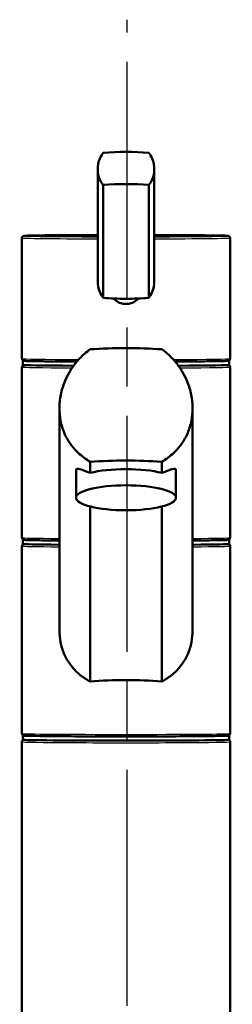
# Model space of a CAD drawing. Units: millimetres. Extents: x 0 to 2100, y 0 to 4061.
# Drawn here: x 884 to 935, y 1773 to 2010 of the extents above; entities that cross this region are included whole.
import ezdxf

# ---------------------------------------------------------------- set-up
doc = ezdxf.new("R2010")
doc.units = ezdxf.units.MM
doc.header["$LTSCALE"] = 10
doc.linetypes.add('CHAIN', pattern=[0.3543, 0.2362, -0.0295, 0.0591, -0.0295])
doc.linetypes.add('DASH_DOT', pattern=[0.182, 0.1181, -0.0295, 0.0049, -0.0295])
for name, color, linetype, lineweight in [('Centerline(ISO)', 7, 'DASH_DOT', 25), ('Visible Edges(ISO)', 7, 'Continuous', 50), ('Visible Tangent Edges(ISO)', 7, 'Continuous', 25)]:
    doc.layers.add(name, color=color, linetype=linetype, lineweight=lineweight)

msp = doc.modelspace()

# ---------------------------------------------------------------- linework, layer by layer
at = {"layer": 'Centerline(ISO)', "linetype": 'CHAIN', "ltscale": 23.990969}
msp.add_line((910.01, 838.07), (910.01, 2009.88), dxfattribs=at)
at = {"layer": 'Visible Edges(ISO)'}
for p, q in [((902.95, 1973.94), (902.95, 1947.07)), ((916.51, 1973.94), (916.51, 1947.07)), ((904.26, 1970.19), (904.26, 1943.08)), ((915.21, 1970.19), (915.21, 1943.08)), ((884.73, 1928.52), (884.73, 1957.47)), ((934.73, 1928.52), (934.73, 1957.47)), ((884.98, 1926.97), (884.98, 1927.97)), ((934.48, 1926.97), (934.48, 1927.97)), ((884.73, 1885.47), (884.73, 1926.47)), ((934.73, 1885.47), (934.73, 1926.47)), ((893.73, 1863.31), (893.73, 1916.51)), ((925.73, 1863.31), (925.73, 1916.51)), ((901.14, 1903.74), (901.14, 1901.05)), ((918.32, 1901.05), (918.32, 1903.74)), ((897.73, 1895.07), (897.73, 1901.68)), ((921.73, 1895.07), (921.73, 1901.68)), ((901.14, 1892.98), (901.14, 1850.91)), ((918.32, 1850.91), (918.32, 1892.98)), ((884.98, 1883.97), (884.98, 1884.97)), ((934.48, 1883.97), (934.48, 1884.97)), ((884.73, 1838.47), (884.73, 1883.47)), ((934.73, 1838.47), (934.73, 1883.47)), ((884.98, 1836.97), (884.98, 1837.97)), ((934.48, 1836.97), (934.48, 1837.97)), ((884.73, 1751.48), (884.73, 1836.47)), ((934.73, 1751.48), (934.73, 1836.47))]:
    msp.add_line(p, q, dxfattribs=at)
for centre, major_axis, ratio, start_param, end_param in [((909.73, 1973.64), (18, 0), 0.25038, 1.261603, 1.87999), ((909.73, 1965.9), (-18, 0), 0.25038, 4.403196, 5.021582), ((909.73, 1947.37), (18, 0), 0.25038, 4.403196, 4.712389), ((909.73, 1947.37), (18, 0), 0.25038, 4.712389, 5.021582), ((909.73, 1921.94), (-35, 0), 0.259212, 4.464493, 4.960285), ((909.73, 1927.97), (-24.75, 0), 0.008727, 6.192487, 7.356679), ((909.73, 1927.97), (24.75, 0), 0.008727, 5.209692, 6.373884), ((909.73, 1926.97), (-24.75, 0), 0.008727, 0, 1.037249), ((909.73, 1926.97), (24.75, 0), 0.008727, 5.245937, 6.283185), ((909.73, 1894.94), (35, 0), 0.259212, 1.3229, 1.818693), ((909.73, 1898.95), (12, 0), 0.25038, 0.773244, 2.368348), ((909.73, 1884.97), (-24.75, 0), 0.008727, 6.192487, 7.15104), ((909.73, 1884.97), (24.75, 0), 0.008727, 5.41533, 6.283185), ((909.73, 1884.97), (24.75, 0), 0.008727, 0, 0.090698), ((909.73, 1883.97), (-24.75, 0), 0.008727, 0, 0.867855), ((909.73, 1883.97), (24.75, 0), 0.008727, 5.41533, 6.283185), ((909.73, 1844.83), (-25, 0), 0.259212, 4.361736, 5.063042), ((909.73, 1837.97), (24.75, 0), 0.008727, 3.050894, 6.283185), ((909.73, 1837.97), (24.75, 0), 0.008727, 0, 0.090698), ((909.73, 1836.97), (24.75, 0), 0.008727, 3.141593, 6.283185)]:
    msp.add_ellipse(centre, major_axis=major_axis, ratio=ratio, start_param=start_param, end_param=end_param, dxfattribs=at)
msp.add_ellipse((909.73, 1895.07), major_axis=(12, 0), ratio=0.25038, dxfattribs=at)
for points, knots in [([(904.26, 1970.19), (903.94, 1970.58), (903.68, 1971.01), (903.12, 1972.25), (902.95, 1973.11), (902.95, 1973.94), (902.95, 1974.78), (903.12, 1975.68), (903.68, 1977.02), (903.94, 1977.5), (904.26, 1977.94)], [-0.412375, -0.412375, -0.412375, -0.412375, -0.2583698, -0.2583698, 0, 0, 0, 0.2583698, 0.2583698, 0.412375, 0.412375, 0.412375, 0.412375]), ([(915.21, 1977.94), (915.52, 1977.5), (915.79, 1977.02), (916.34, 1975.68), (916.51, 1974.78), (916.51, 1973.11), (916.34, 1972.25), (915.79, 1971.01), (915.52, 1970.58), (915.21, 1970.19)], [1.6537755, 1.6537755, 1.6537755, 1.6537755, 1.8077807, 1.8077807, 2.0661504, 2.0661504, 2.3245202, 2.3245202, 2.4785254, 2.4785254, 2.4785254, 2.4785254]), ([(884.73, 1957.47), (884.73, 1957.53), (884.74, 1957.58), (884.78, 1957.69), (884.8, 1957.73), (884.86, 1957.8), (884.89, 1957.83), (884.94, 1957.88), (884.97, 1957.89), (885.02, 1957.92), (885.04, 1957.93), (885.1, 1957.95), (885.12, 1957.96), (885.22, 1957.98), (885.26, 1957.98), (885.55, 1958.01), (885.95, 1958.02), (887.43, 1958.06), (888.7, 1958.08), (891.91, 1958.12), (893.84, 1958.13), (898.14, 1958.16), (900.49, 1958.17), (902.95, 1958.17)], [0, 0, 0, 0, 0.003035, 0.003035, 0.00636, 0.00636, 0.010369, 0.010369, 0.015328, 0.015328, 0.022669, 0.022669, 0.038177, 0.038177, 0.105225, 0.105225, 0.333039, 0.333039, 0.656148, 0.656148, 0.976557, 0.976557, 1.290356, 1.290356, 1.290356, 1.290356]), ([(916.51, 1958.17), (917.19, 1958.17), (917.85, 1958.17), (920.94, 1958.16), (923.23, 1958.15), (927.28, 1958.12), (929.04, 1958.1), (931.84, 1958.06), (932.88, 1958.04), (933.77, 1958.01), (933.95, 1958), (934.15, 1957.99), (934.2, 1957.98), (934.28, 1957.97), (934.31, 1957.97), (934.38, 1957.95), (934.41, 1957.94), (934.49, 1957.9), (934.51, 1957.88), (934.56, 1957.85), (934.6, 1957.82), (934.67, 1957.72), (934.7, 1957.66), (934.73, 1957.55), (934.73, 1957.51), (934.73, 1957.47)], [1.851236, 1.851236, 1.851236, 1.851236, 1.936814, 1.936814, 2.256893, 2.256893, 2.577066, 2.577066, 2.897704, 2.897704, 3.019648, 3.019648, 3.080621, 3.080621, 3.111107, 3.111107, 3.12635, 3.12635, 3.129991, 3.129991, 3.135368, 3.135368, 3.139349, 3.139349, 3.141593, 3.141593, 3.141593, 3.141593]), ([(902.95, 1947.07), (902.95, 1946.23), (903.12, 1945.33), (903.68, 1943.99), (903.94, 1943.51), (904.26, 1943.08)], [2.0661504, 2.0661504, 2.0661504, 2.0661504, 2.3245202, 2.3245202, 2.4785254, 2.4785254, 2.4785254, 2.4785254]), ([(915.21, 1943.08), (915.52, 1943.51), (915.79, 1943.99), (916.34, 1945.33), (916.51, 1946.23), (916.51, 1947.07)], [-0.412375, -0.412375, -0.412375, -0.412375, -0.2583698, -0.2583698, 0, 0, 0, 0]), ([(912.7, 1942.92), (912.65, 1942.87), (912.6, 1942.82), (912.2, 1942.42), (911.75, 1942.11), (910.77, 1941.71), (910.23, 1941.61), (909.23, 1941.61), (908.7, 1941.71), (907.71, 1942.11), (907.26, 1942.42), (906.86, 1942.82), (906.81, 1942.87), (906.77, 1942.92)], [1.5276155, 1.5276155, 1.5276155, 1.5276155, 1.5483531, 1.5483531, 1.6987794, 1.6987794, 1.8492057, 1.8492057, 1.9996321, 1.9996321, 2.1500584, 2.1500584, 2.170796, 2.170796, 2.170796, 2.170796]), ([(901.14, 1903.74), (900.08, 1904.34), (899.11, 1905.06), (897.58, 1906.49), (896.94, 1907.23), (895.79, 1908.84), (895.3, 1909.72), (894.51, 1911.58), (894.21, 1912.56), (893.82, 1914.54), (893.73, 1915.54), (893.73, 1917.58), (893.84, 1918.69), (894.28, 1920.87), (894.61, 1921.95), (895.88, 1925.07), (897.12, 1926.97), (899.32, 1929.3), (900.19, 1930.06), (901.14, 1930.74)], [3.250189, 3.250189, 3.250189, 3.250189, 3.606455, 3.606455, 3.897837, 3.897837, 4.18922, 4.18922, 4.480602, 4.480602, 4.771985, 4.771985, 5.094237, 5.094237, 5.41649, 5.41649, 6.060995, 6.060995, 6.40245, 6.40245, 6.40245, 6.40245]), ([(918.32, 1930.74), (919.28, 1930.06), (920.15, 1929.3), (922.34, 1926.97), (923.59, 1925.07), (924.86, 1921.95), (925.19, 1920.87), (925.62, 1918.69), (925.73, 1917.58), (925.73, 1916.51), (925.73, 1915.54), (925.64, 1914.54), (925.25, 1912.56), (924.96, 1911.58), (924.17, 1909.72), (923.67, 1908.84), (922.53, 1907.23), (921.88, 1906.49), (920.35, 1905.06), (919.38, 1904.34), (918.32, 1903.74)], [-1.630466, -1.630466, -1.630466, -1.630466, -1.289011, -1.289011, -0.644505, -0.644505, -0.322253, -0.322253, 0, 0, 0, 0.291382, 0.291382, 0.582765, 0.582765, 0.874147, 0.874147, 1.16553, 1.16553, 1.521796, 1.521796, 1.521796, 1.521796]), ([(884.76, 1928.3), (884.75, 1928.32), (884.75, 1928.34), (884.74, 1928.4), (884.73, 1928.43), (884.73, 1928.47), (884.73, 1928.47), (884.73, 1928.47)], [0.06244525, 0.06244525, 0.06244525, 0.06244525, 0.06880313, 0.06880313, 0.07935705, 0.07935705, 0.07968074, 0.07968074, 0.07968074, 0.07968074]), ([(897.93, 1927.78), (896.63, 1927.79), (895.39, 1927.79), (892.21, 1927.82), (890.46, 1927.83), (887.64, 1927.87), (886.6, 1927.89), (885.71, 1927.93), (885.52, 1927.93), (885.32, 1927.95), (885.27, 1927.95), (885.19, 1927.96), (885.16, 1927.97), (885.1, 1927.98), (885.07, 1927.99), (885, 1928.02), (884.98, 1928.03), (884.93, 1928.07), (884.89, 1928.09), (884.82, 1928.19), (884.78, 1928.24), (884.76, 1928.3)], [5.215031, 5.215031, 5.215031, 5.215031, 5.396676, 5.396676, 5.716848, 5.716848, 6.03748, 6.03748, 6.158805, 6.158805, 6.219467, 6.219467, 6.249798, 6.249798, 6.264964, 6.264964, 6.269854, 6.269854, 6.275998, 6.275998, 6.280129, 6.280129, 6.280129, 6.280129]), ([(934.7, 1928.3), (934.69, 1928.25), (934.66, 1928.21), (934.61, 1928.13), (934.58, 1928.1), (934.52, 1928.06), (934.5, 1928.04), (934.45, 1928.01), (934.42, 1928), (934.37, 1927.98), (934.34, 1927.98), (934.24, 1927.95), (934.2, 1927.95), (933.91, 1927.93), (933.51, 1927.91), (932.05, 1927.88), (930.79, 1927.86), (927.58, 1927.82), (925.66, 1927.8), (922.86, 1927.79), (922.21, 1927.78), (921.54, 1927.78)], [3.144649, 3.144649, 3.144649, 3.144649, 3.147977, 3.147977, 3.151991, 3.151991, 3.156959, 3.156959, 3.164327, 3.164327, 3.179939, 3.179939, 3.247984, 3.247984, 3.472765, 3.472765, 3.795927, 3.795927, 4.116339, 4.116339, 4.209747, 4.209747, 4.209747, 4.209747]), ([(934.7, 1928.3), (934.71, 1928.32), (934.72, 1928.34), (934.73, 1928.4), (934.73, 1928.43), (934.73, 1928.47), (934.73, 1928.47), (934.73, 1928.47)], [-0.01692641, -0.01692641, -0.01692641, -0.01692641, -0.01056304, -0.01056304, 0, 0, 0.00032398, 0.00032398, 0.00032398, 0.00032398]), ([(884.73, 1926.47), (884.73, 1926.53), (884.74, 1926.58), (884.78, 1926.69), (884.8, 1926.73), (884.86, 1926.81), (884.89, 1926.83), (884.94, 1926.88), (884.97, 1926.89), (885.02, 1926.92), (885.04, 1926.93), (885.07, 1926.94), (885.08, 1926.95), (885.08, 1926.95)], [0, 0, 0, 0, 0.00303531, 0.00303531, 0.00635969, 0.00635969, 0.01036911, 0.01036911, 0.01532773, 0.01532773, 0.02266883, 0.02266883, 0.02641392, 0.02641392, 0.02641392, 0.02641392]), ([(934.38, 1926.95), (934.4, 1926.94), (934.43, 1926.93), (934.49, 1926.9), (934.51, 1926.89), (934.56, 1926.85), (934.6, 1926.82), (934.67, 1926.72), (934.7, 1926.66), (934.73, 1926.55), (934.73, 1926.51), (934.73, 1926.47)], [3.11517873, 3.11517873, 3.11517873, 3.11517873, 3.12634962, 3.12634962, 3.129991, 3.129991, 3.13536805, 3.13536805, 3.13934884, 3.13934884, 3.14159265, 3.14159265, 3.14159265, 3.14159265]), ([(897.73, 1901.68), (897.73, 1901.88), (897.81, 1901.99), (898.13, 1902.06), (898.37, 1902.02), (899.28, 1901.74), (900.14, 1901.38), (901.14, 1901.05)], [3.8131745, 3.8131745, 3.8131745, 3.8131745, 4.0538712, 4.0538712, 4.2945679, 4.2945679, 4.7601331, 4.7601331, 4.7601331, 4.7601331]), ([(918.32, 1901.05), (919.32, 1901.38), (920.19, 1901.74), (921.09, 1902.02), (921.33, 1902.06), (921.65, 1901.99), (921.73, 1901.88), (921.73, 1901.68)], [-0.9469587, -0.9469587, -0.9469587, -0.9469587, -0.4813934, -0.4813934, -0.2406967, -0.2406967, 0, 0, 0, 0]), ([(893.73, 1884.81), (891.91, 1884.82), (890.32, 1884.84), (887.62, 1884.88), (886.58, 1884.9), (885.7, 1884.93), (885.51, 1884.94), (885.31, 1884.95), (885.26, 1884.95), (885.18, 1884.97), (885.16, 1884.97), (885.08, 1884.99), (885.05, 1885), (884.97, 1885.04), (884.95, 1885.05), (884.9, 1885.09), (884.87, 1885.12), (884.8, 1885.22), (884.77, 1885.28), (884.74, 1885.38), (884.73, 1885.43), (884.73, 1885.47)], [5.423806, 5.423806, 5.423806, 5.423806, 5.7186585, 5.7186585, 6.0392967, 6.0392967, 6.161241, 6.161241, 6.2222132, 6.2222132, 6.2526992, 6.2526992, 6.2679423, 6.2679423, 6.2715837, 6.2715837, 6.2769607, 6.2769607, 6.2809415, 6.2809415, 6.2831853, 6.2831853, 6.2831853, 6.2831853]), ([(934.73, 1885.47), (934.73, 1885.41), (934.72, 1885.35), (934.69, 1885.25), (934.66, 1885.21), (934.61, 1885.13), (934.58, 1885.11), (934.52, 1885.06), (934.5, 1885.04), (934.45, 1885.01), (934.42, 1885.01), (934.37, 1884.98), (934.34, 1884.98), (934.24, 1884.96), (934.2, 1884.96), (933.91, 1884.93), (933.51, 1884.92), (932.03, 1884.88), (930.76, 1884.86), (928.14, 1884.83), (926.99, 1884.82), (925.73, 1884.81)], [3.1415927, 3.1415927, 3.1415927, 3.1415927, 3.144628, 3.144628, 3.1479523, 3.1479523, 3.1519618, 3.1519618, 3.1569204, 3.1569204, 3.1642615, 3.1642615, 3.1797695, 3.1797695, 3.2468179, 3.2468179, 3.4746319, 3.4746319, 3.7977409, 3.7977409, 4.000972, 4.000972, 4.000972, 4.000972]), ([(884.73, 1883.47), (884.73, 1883.53), (884.74, 1883.59), (884.78, 1883.69), (884.8, 1883.73), (884.86, 1883.81), (884.89, 1883.83), (884.94, 1883.88), (884.97, 1883.9), (885.02, 1883.93), (885.04, 1883.93), (885.07, 1883.95), (885.08, 1883.95), (885.08, 1883.95)], [0, 0, 0, 0, 0.00303531, 0.00303531, 0.00635969, 0.00635969, 0.01036911, 0.01036911, 0.01532773, 0.01532773, 0.02266883, 0.02266883, 0.02641392, 0.02641392, 0.02641392, 0.02641392]), ([(934.38, 1883.95), (934.4, 1883.94), (934.43, 1883.93), (934.49, 1883.9), (934.51, 1883.89), (934.56, 1883.85), (934.6, 1883.82), (934.67, 1883.72), (934.7, 1883.66), (934.73, 1883.56), (934.73, 1883.51), (934.73, 1883.47)], [3.11517873, 3.11517873, 3.11517873, 3.11517873, 3.12634962, 3.12634962, 3.129991, 3.129991, 3.13536805, 3.13536805, 3.13934884, 3.13934884, 3.14159265, 3.14159265, 3.14159265, 3.14159265]), ([(901.14, 1850.91), (900.97, 1851.01), (900.79, 1851.11), (899.73, 1851.74), (898.92, 1852.33), (897.53, 1853.59), (896.89, 1854.29), (895.77, 1855.82), (895.28, 1856.66), (894.5, 1858.45), (894.21, 1859.4), (893.82, 1861.34), (893.73, 1862.34), (893.73, 1863.31)], [3.275317, 3.275317, 3.275317, 3.275317, 3.336128, 3.336128, 3.646538, 3.646538, 3.937352, 3.937352, 4.228165, 4.228165, 4.518978, 4.518978, 4.809791, 4.809791, 4.809791, 4.809791]), ([(925.73, 1863.31), (925.73, 1862.34), (925.64, 1861.34), (925.26, 1859.4), (924.96, 1858.45), (924.18, 1856.66), (923.69, 1855.82), (922.57, 1854.29), (921.93, 1853.59), (920.54, 1852.33), (919.73, 1851.74), (918.68, 1851.11), (918.5, 1851.01), (918.32, 1850.91)], [0, 0, 0, 0, 0.290813, 0.290813, 0.581627, 0.581627, 0.87244, 0.87244, 1.163253, 1.163253, 1.473664, 1.473664, 1.534474, 1.534474, 1.534474, 1.534474]), ([(934.73, 1838.47), (934.73, 1838.41), (934.72, 1838.36), (934.69, 1838.25), (934.66, 1838.21), (934.61, 1838.14), (934.58, 1838.11), (934.52, 1838.06), (934.5, 1838.05), (934.45, 1838.02), (934.42, 1838.01), (934.37, 1837.99), (934.34, 1837.98), (934.24, 1837.96), (934.2, 1837.96), (933.91, 1837.93), (933.51, 1837.92), (932.03, 1837.88), (930.76, 1837.86), (927.55, 1837.82), (925.62, 1837.81), (921.29, 1837.78), (918.88, 1837.77), (913.85, 1837.76), (911.22, 1837.76), (905.99, 1837.76), (903.4, 1837.76), (898.52, 1837.78), (896.23, 1837.79), (892.18, 1837.82), (890.43, 1837.84), (887.62, 1837.88), (886.58, 1837.9), (885.7, 1837.93), (885.51, 1837.94), (885.31, 1837.95), (885.26, 1837.96), (885.18, 1837.97), (885.16, 1837.97), (885.08, 1837.99), (885.05, 1838), (884.97, 1838.04), (884.95, 1838.05), (884.9, 1838.09), (884.87, 1838.12), (884.8, 1838.22), (884.77, 1838.28), (884.74, 1838.39), (884.73, 1838.43), (884.73, 1838.47)], [3.141593, 3.141593, 3.141593, 3.141593, 3.144628, 3.144628, 3.147952, 3.147952, 3.151962, 3.151962, 3.15692, 3.15692, 3.164261, 3.164261, 3.179769, 3.179769, 3.246818, 3.246818, 3.474632, 3.474632, 3.797741, 3.797741, 4.11815, 4.11815, 4.438281, 4.438281, 4.75835, 4.75835, 5.078407, 5.078407, 5.398486, 5.398486, 5.718658, 5.718658, 6.039297, 6.039297, 6.161241, 6.161241, 6.222213, 6.222213, 6.252699, 6.252699, 6.267942, 6.267942, 6.271584, 6.271584, 6.276961, 6.276961, 6.280941, 6.280941, 6.283185, 6.283185, 6.283185, 6.283185]), ([(884.73, 1836.47), (884.73, 1836.53), (884.74, 1836.59), (884.78, 1836.69), (884.8, 1836.73), (884.86, 1836.81), (884.89, 1836.84), (884.94, 1836.88), (884.97, 1836.9), (885.02, 1836.93), (885.04, 1836.94), (885.07, 1836.95), (885.08, 1836.95), (885.08, 1836.95)], [0, 0, 0, 0, 0.00303531, 0.00303531, 0.00635969, 0.00635969, 0.01036911, 0.01036911, 0.01532773, 0.01532773, 0.02266883, 0.02266883, 0.02641392, 0.02641392, 0.02641392, 0.02641392]), ([(934.38, 1836.95), (934.4, 1836.95), (934.43, 1836.94), (934.49, 1836.9), (934.51, 1836.89), (934.56, 1836.85), (934.6, 1836.82), (934.67, 1836.72), (934.7, 1836.67), (934.73, 1836.56), (934.73, 1836.52), (934.73, 1836.47)], [3.11517873, 3.11517873, 3.11517873, 3.11517873, 3.12634962, 3.12634962, 3.129991, 3.129991, 3.13536805, 3.13536805, 3.13934884, 3.13934884, 3.14159265, 3.14159265, 3.14159265, 3.14159265])]:
    msp.add_open_spline(points, degree=3, knots=knots, dxfattribs=at)
at = {"layer": 'Visible Tangent Edges(ISO)'}
for centre, major_axis, ratio, start_param, end_param in [((909.73, 1957.97), (-24.5, 0), 0.008727, 4.992882, 7.573488), ((909.73, 1957.97), (24.5, 0), 0.008727, 4.992882, 7.573488), ((909.73, 1957.47), (-25, 0), 0.008727, 0, 1.29606), ((909.73, 1957.47), (25, 0), 0.008727, 4.987125, 6.283185), ((909.73, 1928.52), (25, 0), 0.465691, 3.141593, 3.146117), ((909.73, 1928.47), (-25, 0), 0.008727, 0.004524, 1.098501), ((909.73, 1928.47), (25, 0), 0.008727, 5.184685, 6.278661), ((909.73, 1928.52), (25, 0), 0.465691, 6.278661, 6.283185), ((909.73, 1926.47), (-25, 0), 0.008727, 0, 1.026798), ((909.73, 1926.47), (25, 0), 0.008727, 5.256387, 6.283185), ((909.73, 1885.47), (-25, 0), 0.008727, 0, 0.876298), ((909.73, 1885.47), (25, 0), 0.008727, 5.406887, 6.283185), ((909.73, 1883.47), (-25, 0), 0.008727, 0, 0.876298), ((909.73, 1883.47), (25, 0), 0.008727, 5.406887, 6.283185), ((909.73, 1838.47), (25, 0), 0.008727, 3.141593, 6.283185), ((909.73, 1836.47), (-25, 0), 0.008727, 0, 3.141593)]:
    msp.add_ellipse(centre, major_axis=major_axis, ratio=ratio, start_param=start_param, end_param=end_param, dxfattribs=at)

doc.saveas('drawing.dxf')
